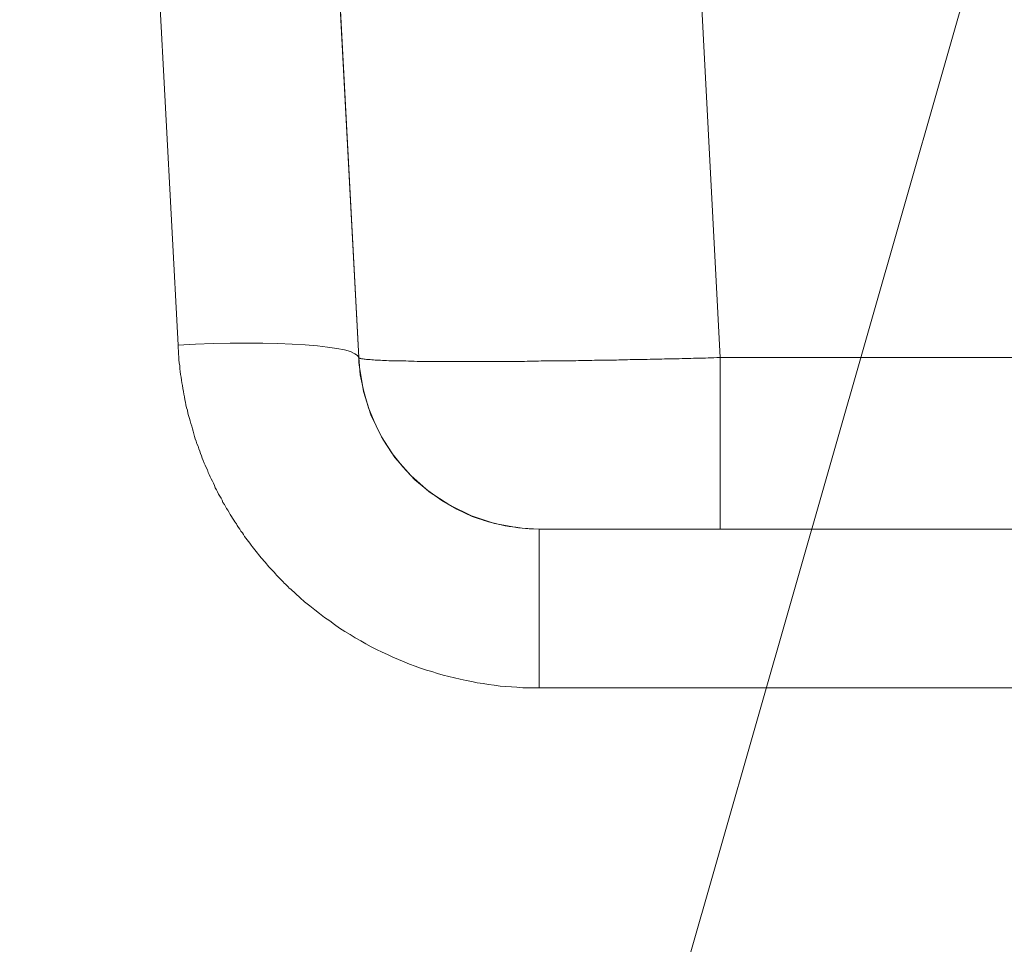
# Model space of a CAD drawing. Units: millimetres. Extents: x -39 to 249, y 47 to 250.
# Drawn here: x 55 to 56, y 100 to 100 of the extents above; entities that cross this region are included whole.
import ezdxf

# ---------------------------------------------------------------- set-up
doc = ezdxf.new("R2010")
doc.units = ezdxf.units.MM
doc.header["$MEASUREMENT"] = 0
doc.layers.add('レイヤー 2', color=7, linetype='Continuous', lineweight=0)

msp = doc.modelspace()

# ---------------------------------------------------------------- linework, layer by layer
at = {"layer": 'レイヤー 2', "color": 18, "lineweight": 9}
for points in [[(60.64013, 108.49179), (60.64013, 108.49179), (55.49596, 99.91848), (55.49596, 99.91848)], [(55.49596, 99.91848), (55.49596, 99.91848), (55.80546, 101.00028), (55.80546, 101.00028)], [(56.30488, 100.70059), (56.30488, 100.70059), (55.49596, 99.91848), (55.49596, 99.91848)], [(55.54186, 100.50519), (55.54186, 100.50519), (55.54867, 100.37568), (55.54867, 100.37568)], [(55.60487, 100.37568), (55.60487, 100.37568), (55.59806, 100.50519), (55.59806, 100.50519)], [(55.51766, 100.43301), (55.51766, 100.43301), (55.52059, 100.37762), (55.52059, 100.37762)], [(55.54867, 100.37568), (55.54867, 100.37568), (55.54574, 100.4311), (55.54574, 100.4311)], [(55.54867, 100.37568), (55.54867, 100.37568), (55.54867, 100.37568), (55.54867, 100.37568)], [(55.60487, 100.37568), (55.60487, 100.37568), (56.06422, 100.37568), (56.06422, 100.37568)], [(55.57675, 100.34901), (55.57675, 100.34901), (55.93115, 100.34901), (55.93115, 100.34901)], [(55.93115, 100.32432), (55.93115, 100.32432), (55.57675, 100.32432), (55.57675, 100.32432)]]:
    msp.add_open_spline(points, degree=3, dxfattribs=at)
for points, knots in [([(55.52059, 100.37762), (55.52059, 100.37762), (55.5233, 100.37776), (55.5233, 100.37776), (55.5233, 100.37776), (55.52602, 100.37787), (55.52602, 100.37787), (55.52602, 100.37787), (55.52867, 100.3779), (55.52867, 100.3779), (55.52867, 100.3779), (55.53128, 100.37794), (55.53128, 100.37794), (55.53128, 100.37794), (55.53375, 100.3779), (55.53375, 100.3779), (55.53375, 100.3779), (55.53611, 100.37787), (55.53611, 100.37787), (55.53611, 100.37787), (55.53833, 100.37776), (55.53833, 100.37776), (55.53833, 100.37776), (55.54034, 100.37766), (55.54034, 100.37766), (55.54034, 100.37766), (55.54225, 100.37752), (55.54225, 100.37752), (55.54225, 100.37752), (55.54384, 100.3773), (55.54384, 100.3773), (55.54384, 100.3773), (55.54528, 100.37709), (55.54528, 100.37709), (55.54528, 100.37709), (55.54648, 100.37688), (55.54648, 100.37688), (55.54648, 100.37688), (55.5474, 100.3766), (55.5474, 100.3766), (55.5474, 100.3766), (55.54807, 100.37628), (55.54807, 100.37628), (55.54807, 100.37628), (55.54849, 100.376), (55.54849, 100.376), (55.54849, 100.376), (55.54867, 100.37568), (55.54867, 100.37568)], [0, 0, 0, 0, 1, 1, 1, 2, 2, 2, 3, 3, 3, 4, 4, 4, 5, 5, 5, 6, 6, 6, 7, 7, 7, 8, 8, 8, 9, 9, 9, 10, 10, 10, 11, 11, 11, 12, 12, 12, 13, 13, 13, 14, 14, 14, 15, 15, 15, 16, 16, 16, 16]), ([(55.52059, 100.37762), (55.52059, 100.37762), (55.52062, 100.37716), (55.52062, 100.37716), (55.52062, 100.37716), (55.52066, 100.37671), (55.52066, 100.37671), (55.52066, 100.37671), (55.52066, 100.37621), (55.52066, 100.37621), (55.52066, 100.37621), (55.52069, 100.37579), (55.52069, 100.37579), (55.52069, 100.37579), (55.52073, 100.37533), (55.52073, 100.37533), (55.52073, 100.37533), (55.52076, 100.37484), (55.52076, 100.37484), (55.52076, 100.37484), (55.52084, 100.37441), (55.52084, 100.37441), (55.52084, 100.37441), (55.52087, 100.37395), (55.52087, 100.37395), (55.52087, 100.37395), (55.52091, 100.37353), (55.52091, 100.37353), (55.52091, 100.37353), (55.52098, 100.37307), (55.52098, 100.37307), (55.52098, 100.37307), (55.52105, 100.37261), (55.52105, 100.37261), (55.52105, 100.37261), (55.52112, 100.37219), (55.52112, 100.37219), (55.52112, 100.37219), (55.52119, 100.37173), (55.52119, 100.37173), (55.52119, 100.37173), (55.52126, 100.37134), (55.52126, 100.37134), (55.52126, 100.37134), (55.52133, 100.37088), (55.52133, 100.37088), (55.52133, 100.37088), (55.52144, 100.37043), (55.52144, 100.37043), (55.52144, 100.37043), (55.52151, 100.37), (55.52151, 100.37), (55.52151, 100.37), (55.52158, 100.36958), (55.52158, 100.36958), (55.52158, 100.36958), (55.52165, 100.36912), (55.52165, 100.36912), (55.52165, 100.36912), (55.52175, 100.36873), (55.52175, 100.36873), (55.52175, 100.36873), (55.52182, 100.36831), (55.52182, 100.36831), (55.52182, 100.36831), (55.52189, 100.36789), (55.52189, 100.36789), (55.52189, 100.36789), (55.52203, 100.3675), (55.52203, 100.3675), (55.52203, 100.3675), (55.52211, 100.36704), (55.52211, 100.36704), (55.52211, 100.36704), (55.52221, 100.36665), (55.52221, 100.36665), (55.52221, 100.36665), (55.52235, 100.36623), (55.52235, 100.36623), (55.52235, 100.36623), (55.52246, 100.36584), (55.52246, 100.36584), (55.52246, 100.36584), (55.52256, 100.36542), (55.52256, 100.36542), (55.52256, 100.36542), (55.52271, 100.36503), (55.52271, 100.36503), (55.52271, 100.36503), (55.52281, 100.3646), (55.52281, 100.3646), (55.52281, 100.3646), (55.52292, 100.36425), (55.52292, 100.36425), (55.52292, 100.36425), (55.52302, 100.36383), (55.52302, 100.36383), (55.52302, 100.36383), (55.52316, 100.36341), (55.52316, 100.36341), (55.52316, 100.36341), (55.52327, 100.36305), (55.52327, 100.36305), (55.52327, 100.36305), (55.52341, 100.36266), (55.52341, 100.36266), (55.52341, 100.36266), (55.52352, 100.36228), (55.52352, 100.36228), (55.52352, 100.36228), (55.52369, 100.36189), (55.52369, 100.36189), (55.52369, 100.36189), (55.52383, 100.3615), (55.52383, 100.3615), (55.52383, 100.3615), (55.52398, 100.36111), (55.52398, 100.36111), (55.52398, 100.36111), (55.52408, 100.36076), (55.52408, 100.36076), (55.52408, 100.36076), (55.52422, 100.36041), (55.52422, 100.36041), (55.52422, 100.36041), (55.52436, 100.36002), (55.52436, 100.36002), (55.52436, 100.36002), (55.5245, 100.35967), (55.5245, 100.35967), (55.5245, 100.35967), (55.52465, 100.35928), (55.52465, 100.35928), (55.52465, 100.35928), (55.52482, 100.35893), (55.52482, 100.35893), (55.52482, 100.35893), (55.52496, 100.35857), (55.52496, 100.35857), (55.52496, 100.35857), (55.52514, 100.35822), (55.52514, 100.35822), (55.52514, 100.35822), (55.52525, 100.35783), (55.52525, 100.35783), (55.52525, 100.35783), (55.52542, 100.35752), (55.52542, 100.35752), (55.52542, 100.35752), (55.52556, 100.35716), (55.52556, 100.35716), (55.52556, 100.35716), (55.52574, 100.35681), (55.52574, 100.35681), (55.52574, 100.35681), (55.52592, 100.35649), (55.52592, 100.35649), (55.52592, 100.35649), (55.52609, 100.35614), (55.52609, 100.35614), (55.52609, 100.35614), (55.52623, 100.35579), (55.52623, 100.35579), (55.52623, 100.35579), (55.52637, 100.35543), (55.52637, 100.35543), (55.52637, 100.35543), (55.52655, 100.35512), (55.52655, 100.35512), (55.52655, 100.35512), (55.52673, 100.3548), (55.52673, 100.3548), (55.52673, 100.3548), (55.5269, 100.35444), (55.5269, 100.35444), (55.5269, 100.35444), (55.52708, 100.35413), (55.52708, 100.35413), (55.52708, 100.35413), (55.52729, 100.35381), (55.52729, 100.35381), (55.52729, 100.35381), (55.52743, 100.35349), (55.52743, 100.35349), (55.52743, 100.35349), (55.52757, 100.35314), (55.52757, 100.35314), (55.52757, 100.35314), (55.52779, 100.35286), (55.52779, 100.35286), (55.52779, 100.35286), (55.52796, 100.35254), (55.52796, 100.35254), (55.52796, 100.35254), (55.52814, 100.35222), (55.52814, 100.35222), (55.52814, 100.35222), (55.52835, 100.35194), (55.52835, 100.35194), (55.52835, 100.35194), (55.52853, 100.35162), (55.52853, 100.35162), (55.52853, 100.35162), (55.52867, 100.35131), (55.52867, 100.35131), (55.52867, 100.35131), (55.52888, 100.35099), (55.52888, 100.35099), (55.52888, 100.35099), (55.52906, 100.35074), (55.52906, 100.35074), (55.52906, 100.35074), (55.52927, 100.35042), (55.52927, 100.35042), (55.52927, 100.35042), (55.52944, 100.35014), (55.52944, 100.35014), (55.52944, 100.35014), (55.52965, 100.34982), (55.52965, 100.34982), (55.52965, 100.34982), (55.5298, 100.34958), (55.5298, 100.34958), (55.5298, 100.34958), (55.52997, 100.34926), (55.52997, 100.34926), (55.52997, 100.34926), (55.53018, 100.34898), (55.53018, 100.34898), (55.53018, 100.34898), (55.53036, 100.3487), (55.53036, 100.3487), (55.53036, 100.3487), (55.53061, 100.34845), (55.53061, 100.34845), (55.53061, 100.34845), (55.53075, 100.34817), (55.53075, 100.34817), (55.53075, 100.34817), (55.53092, 100.34788), (55.53092, 100.34788), (55.53092, 100.34788), (55.53114, 100.3476), (55.53114, 100.3476), (55.53114, 100.3476), (55.53131, 100.34735), (55.53131, 100.34735), (55.53131, 100.34735), (55.53152, 100.34711), (55.53152, 100.34711), (55.53152, 100.34711), (55.53174, 100.34682), (55.53174, 100.34682), (55.53174, 100.34682), (55.53195, 100.34654), (55.53195, 100.34654), (55.53195, 100.34654), (55.53209, 100.3463), (55.53209, 100.3463), (55.53209, 100.3463), (55.5323, 100.34605), (55.5323, 100.34605), (55.5323, 100.34605), (55.53251, 100.3458), (55.53251, 100.3458), (55.53251, 100.3458), (55.53272, 100.34552), (55.53272, 100.34552), (55.53272, 100.34552), (55.53294, 100.34527), (55.53294, 100.34527), (55.53294, 100.34527), (55.53311, 100.34506), (55.53311, 100.34506), (55.53311, 100.34506), (55.53332, 100.34482), (55.53332, 100.34482), (55.53332, 100.34482), (55.5335, 100.34457), (55.5335, 100.34457), (55.5335, 100.34457), (55.53371, 100.34432), (55.53371, 100.34432), (55.53371, 100.34432), (55.53392, 100.34407), (55.53392, 100.34407), (55.53392, 100.34407), (55.53414, 100.3439), (55.53414, 100.3439), (55.53414, 100.3439), (55.53435, 100.34361), (55.53435, 100.34361), (55.53435, 100.34361), (55.53449, 100.34341), (55.53449, 100.34341), (55.53449, 100.34341), (55.5347, 100.34316), (55.5347, 100.34316), (55.5347, 100.34316), (55.53491, 100.34294), (55.53491, 100.34294), (55.53491, 100.34294), (55.53512, 100.34273), (55.53512, 100.34273), (55.53512, 100.34273), (55.53534, 100.34252), (55.53534, 100.34252), (55.53534, 100.34252), (55.53551, 100.34231), (55.53551, 100.34231), (55.53551, 100.34231), (55.53572, 100.34206), (55.53572, 100.34206), (55.53572, 100.34206), (55.5359, 100.34185), (55.5359, 100.34185), (55.5359, 100.34185), (55.53611, 100.34167), (55.53611, 100.34167), (55.53611, 100.34167), (55.53632, 100.34146), (55.53632, 100.34146), (55.53632, 100.34146), (55.53653, 100.34125), (55.53653, 100.34125), (55.53653, 100.34125), (55.53671, 100.34104), (55.53671, 100.34104), (55.53671, 100.34104), (55.53692, 100.34083), (55.53692, 100.34083), (55.53692, 100.34083), (55.5371, 100.34062), (55.5371, 100.34062), (55.5371, 100.34062), (55.53731, 100.34047), (55.53731, 100.34047), (55.53731, 100.34047), (55.53752, 100.34026), (55.53752, 100.34026), (55.53752, 100.34026), (55.53773, 100.34005), (55.53773, 100.34005), (55.53773, 100.34005), (55.53787, 100.33984), (55.53787, 100.33984), (55.53787, 100.33984), (55.53812, 100.33966), (55.53812, 100.33966), (55.53812, 100.33966), (55.53886, 100.33899), (55.53886, 100.33899), (55.53886, 100.33899), (55.53957, 100.33832), (55.53957, 100.33832), (55.53957, 100.33832), (55.54027, 100.33772), (55.54027, 100.33772), (55.54027, 100.33772), (55.54108, 100.33709), (55.54108, 100.33709), (55.54108, 100.33709), (55.54183, 100.33645), (55.54183, 100.33645), (55.54183, 100.33645), (55.54257, 100.33589), (55.54257, 100.33589), (55.54257, 100.33589), (55.54334, 100.33529), (55.54334, 100.33529), (55.54334, 100.33529), (55.54416, 100.33476), (55.54416, 100.33476), (55.54416, 100.33476), (55.54489, 100.3342), (55.54489, 100.3342), (55.54489, 100.3342), (55.54571, 100.33363), (55.54571, 100.33363), (55.54571, 100.33363), (55.54652, 100.3331), (55.54652, 100.3331), (55.54652, 100.3331), (55.54733, 100.33261), (55.54733, 100.33261), (55.54733, 100.33261), (55.54814, 100.33212), (55.54814, 100.33212), (55.54814, 100.33212), (55.54899, 100.33162), (55.54899, 100.33162), (55.54899, 100.33162), (55.5498, 100.3312), (55.5498, 100.3312), (55.5498, 100.3312), (55.55061, 100.33071), (55.55061, 100.33071), (55.55061, 100.33071), (55.55146, 100.33031), (55.55146, 100.33031), (55.55146, 100.33031), (55.55234, 100.32989), (55.55234, 100.32989), (55.55234, 100.32989), (55.55315, 100.3295), (55.55315, 100.3295), (55.55315, 100.3295), (55.554, 100.32912), (55.554, 100.32912), (55.554, 100.32912), (55.55488, 100.32873), (55.55488, 100.32873), (55.55488, 100.32873), (55.55573, 100.32837), (55.55573, 100.32837), (55.55573, 100.32837), (55.55657, 100.32802), (55.55657, 100.32802), (55.55657, 100.32802), (55.55745, 100.3277), (55.55745, 100.3277), (55.55745, 100.3277), (55.5583, 100.32739), (55.5583, 100.32739), (55.5583, 100.32739), (55.55922, 100.3271), (55.55922, 100.3271), (55.55922, 100.3271), (55.56006, 100.32686), (55.56006, 100.32686), (55.56006, 100.32686), (55.56095, 100.32658), (55.56095, 100.32658), (55.56095, 100.32658), (55.56179, 100.32633), (55.56179, 100.32633), (55.56179, 100.32633), (55.56271, 100.32608), (55.56271, 100.32608), (55.56271, 100.32608), (55.56356, 100.32587), (55.56356, 100.32587), (55.56356, 100.32587), (55.56444, 100.32569), (55.56444, 100.32569), (55.56444, 100.32569), (55.56536, 100.32548), (55.56536, 100.32548), (55.56536, 100.32548), (55.56624, 100.32531), (55.56624, 100.32531), (55.56624, 100.32531), (55.56709, 100.32513), (55.56709, 100.32513), (55.56709, 100.32513), (55.568, 100.32499), (55.568, 100.32499), (55.568, 100.32499), (55.56885, 100.32485), (55.56885, 100.32485), (55.56885, 100.32485), (55.56973, 100.32474), (55.56973, 100.32474), (55.56973, 100.32474), (55.57065, 100.3246), (55.57065, 100.3246), (55.57065, 100.3246), (55.57149, 100.32456), (55.57149, 100.32456), (55.57149, 100.32456), (55.57241, 100.32449), (55.57241, 100.32449), (55.57241, 100.32449), (55.57326, 100.32442), (55.57326, 100.32442), (55.57326, 100.32442), (55.57418, 100.32436), (55.57418, 100.32436), (55.57418, 100.32436), (55.57499, 100.32436), (55.57499, 100.32436), (55.57499, 100.32436), (55.57587, 100.32432), (55.57587, 100.32432), (55.57587, 100.32432), (55.57675, 100.32432), (55.57675, 100.32432)], [0, 0, 0, 0, 1, 1, 1, 2, 2, 2, 3, 3, 3, 4, 4, 4, 5, 5, 5, 6, 6, 6, 7, 7, 7, 8, 8, 8, 9, 9, 9, 10, 10, 10, 11, 11, 11, 12, 12, 12, 13, 13, 13, 14, 14, 14, 15, 15, 15, 16, 16, 16, 17, 17, 17, 18, 18, 18, 19, 19, 19, 20, 20, 20, 21, 21, 21, 22, 22, 22, 23, 23, 23, 24, 24, 24, 25, 25, 25, 26, 26, 26, 27, 27, 27, 28, 28, 28, 29, 29, 29, 30, 30, 30, 31, 31, 31, 32, 32, 32, 33, 33, 33, 34, 34, 34, 35, 35, 35, 36, 36, 36, 37, 37, 37, 38, 38, 38, 39, 39, 39, 40, 40, 40, 41, 41, 41, 42, 42, 42, 43, 43, 43, 44, 44, 44, 45, 45, 45, 46, 46, 46, 47, 47, 47, 48, 48, 48, 49, 49, 49, 50, 50, 50, 51, 51, 51, 52, 52, 52, 53, 53, 53, 54, 54, 54, 55, 55, 55, 56, 56, 56, 57, 57, 57, 58, 58, 58, 59, 59, 59, 60, 60, 60, 61, 61, 61, 62, 62, 62, 63, 63, 63, 64, 64, 64, 65, 65, 65, 66, 66, 66, 67, 67, 67, 68, 68, 68, 69, 69, 69, 70, 70, 70, 71, 71, 71, 72, 72, 72, 73, 73, 73, 74, 74, 74, 75, 75, 75, 76, 76, 76, 77, 77, 77, 78, 78, 78, 79, 79, 79, 80, 80, 80, 81, 81, 81, 82, 82, 82, 83, 83, 83, 84, 84, 84, 85, 85, 85, 86, 86, 86, 87, 87, 87, 88, 88, 88, 89, 89, 89, 90, 90, 90, 91, 91, 91, 92, 92, 92, 93, 93, 93, 94, 94, 94, 95, 95, 95, 96, 96, 96, 97, 97, 97, 98, 98, 98, 99, 99, 99, 100, 100, 100, 101, 101, 101, 102, 102, 102, 103, 103, 103, 104, 104, 104, 105, 105, 105, 106, 106, 106, 107, 107, 107, 108, 108, 108, 109, 109, 109, 110, 110, 110, 111, 111, 111, 112, 112, 112, 113, 113, 113, 114, 114, 114, 115, 115, 115, 116, 116, 116, 117, 117, 117, 118, 118, 118, 119, 119, 119, 120, 120, 120, 121, 121, 121, 122, 122, 122, 123, 123, 123, 124, 124, 124, 125, 125, 125, 126, 126, 126, 127, 127, 127, 128, 128, 128, 129, 129, 129, 130, 130, 130, 131, 131, 131, 132, 132, 132, 133, 133, 133, 134, 134, 134, 135, 135, 135, 136, 136, 136, 137, 137, 137, 138, 138, 138, 139, 139, 139, 140, 140, 140, 141, 141, 141, 142, 142, 142, 143, 143, 143, 144, 144, 144, 145, 145, 145, 146, 146, 146, 147, 147, 147, 148, 148, 148, 149, 149, 149, 150, 150, 150, 151, 151, 151, 152, 152, 152, 153, 153, 153, 154, 154, 154, 155, 155, 155, 156, 156, 156, 157, 157, 157, 158, 158, 158, 159, 159, 159, 160, 160, 160, 161, 161, 161, 162, 162, 162, 162]), ([(55.60487, 100.37568), (55.60487, 100.37568), (55.60437, 100.37568), (55.60437, 100.37568), (55.60437, 100.37568), (55.60391, 100.37565), (55.60391, 100.37565), (55.60391, 100.37565), (55.60349, 100.37565), (55.60349, 100.37565), (55.60349, 100.37565), (55.603, 100.37565), (55.603, 100.37565), (55.603, 100.37565), (55.60257, 100.37561), (55.60257, 100.37561), (55.60257, 100.37561), (55.60212, 100.37561), (55.60212, 100.37561), (55.60212, 100.37561), (55.60166, 100.37558), (55.60166, 100.37558), (55.60166, 100.37558), (55.60123, 100.37558), (55.60123, 100.37558), (55.60123, 100.37558), (55.60074, 100.37558), (55.60074, 100.37558), (55.60074, 100.37558), (55.60032, 100.37554), (55.60032, 100.37554), (55.60032, 100.37554), (55.59986, 100.37554), (55.59986, 100.37554), (55.59986, 100.37554), (55.59936, 100.37554), (55.59936, 100.37554), (55.59936, 100.37554), (55.59894, 100.37554), (55.59894, 100.37554), (55.59894, 100.37554), (55.59848, 100.37551), (55.59848, 100.37551), (55.59848, 100.37551), (55.59806, 100.37551), (55.59806, 100.37551), (55.59806, 100.37551), (55.5976, 100.37551), (55.5976, 100.37551), (55.5976, 100.37551), (55.59711, 100.37551), (55.59711, 100.37551), (55.59711, 100.37551), (55.59668, 100.37547), (55.59668, 100.37547), (55.59668, 100.37547), (55.59622, 100.37547), (55.59622, 100.37547), (55.59622, 100.37547), (55.5958, 100.37544), (55.5958, 100.37544), (55.5958, 100.37544), (55.59534, 100.37544), (55.59534, 100.37544), (55.59534, 100.37544), (55.59488, 100.37544), (55.59488, 100.37544), (55.59488, 100.37544), (55.59446, 100.37544), (55.59446, 100.37544), (55.59446, 100.37544), (55.59397, 100.37544), (55.59397, 100.37544), (55.59397, 100.37544), (55.59354, 100.3754), (55.59354, 100.3754), (55.59354, 100.3754), (55.59312, 100.3754), (55.59312, 100.3754), (55.59312, 100.3754), (55.59266, 100.3754), (55.59266, 100.3754), (55.59266, 100.3754), (55.59224, 100.3754), (55.59224, 100.3754), (55.59224, 100.3754), (55.59178, 100.37536), (55.59178, 100.37536), (55.59178, 100.37536), (55.59136, 100.37536), (55.59136, 100.37536), (55.59136, 100.37536), (55.5909, 100.37536), (55.5909, 100.37536), (55.5909, 100.37536), (55.59044, 100.37533), (55.59044, 100.37533), (55.59044, 100.37533), (55.59005, 100.37533), (55.59005, 100.37533), (55.59005, 100.37533), (55.58959, 100.37533), (55.58959, 100.37533), (55.58959, 100.37533), (55.58913, 100.37533), (55.58913, 100.37533), (55.58913, 100.37533), (55.58875, 100.37529), (55.58875, 100.37529), (55.58875, 100.37529), (55.58829, 100.37529), (55.58829, 100.37529), (55.58829, 100.37529), (55.5879, 100.37529), (55.5879, 100.37529), (55.5879, 100.37529), (55.58744, 100.37529), (55.58744, 100.37529), (55.58744, 100.37529), (55.58702, 100.37529), (55.58702, 100.37529), (55.58702, 100.37529), (55.58659, 100.37529), (55.58659, 100.37529), (55.58659, 100.37529), (55.58617, 100.37526), (55.58617, 100.37526), (55.58617, 100.37526), (55.58575, 100.37526), (55.58575, 100.37526), (55.58575, 100.37526), (55.58536, 100.37526), (55.58536, 100.37526), (55.58536, 100.37526), (55.58494, 100.37522), (55.58494, 100.37522), (55.58494, 100.37522), (55.58451, 100.37522), (55.58451, 100.37522), (55.58451, 100.37522), (55.58409, 100.37522), (55.58409, 100.37522), (55.58409, 100.37522), (55.58367, 100.37522), (55.58367, 100.37522), (55.58367, 100.37522), (55.58328, 100.37522), (55.58328, 100.37522), (55.58328, 100.37522), (55.58285, 100.37522), (55.58285, 100.37522), (55.58285, 100.37522), (55.58243, 100.37519), (55.58243, 100.37519), (55.58243, 100.37519), (55.58208, 100.37519), (55.58208, 100.37519), (55.58208, 100.37519), (55.58165, 100.37519), (55.58165, 100.37519), (55.58165, 100.37519), (55.58123, 100.37519), (55.58123, 100.37519), (55.58123, 100.37519), (55.58088, 100.37519), (55.58088, 100.37519), (55.58088, 100.37519), (55.58045, 100.37519), (55.58045, 100.37519), (55.58045, 100.37519), (55.58007, 100.37519), (55.58007, 100.37519), (55.58007, 100.37519), (55.57968, 100.37516), (55.57968, 100.37516), (55.57968, 100.37516), (55.57929, 100.37516), (55.57929, 100.37516), (55.57929, 100.37516), (55.5789, 100.37516), (55.5789, 100.37516), (55.5789, 100.37516), (55.57855, 100.37516), (55.57855, 100.37516), (55.57855, 100.37516), (55.57816, 100.37516), (55.57816, 100.37516), (55.57816, 100.37516), (55.57777, 100.37516), (55.57777, 100.37516), (55.57777, 100.37516), (55.57742, 100.37516), (55.57742, 100.37516), (55.57742, 100.37516), (55.57703, 100.37516), (55.57703, 100.37516), (55.57703, 100.37516), (55.57664, 100.37512), (55.57664, 100.37512), (55.57664, 100.37512), (55.57629, 100.37512), (55.57629, 100.37512), (55.57629, 100.37512), (55.57594, 100.37512), (55.57594, 100.37512), (55.57594, 100.37512), (55.57555, 100.37512), (55.57555, 100.37512), (55.57555, 100.37512), (55.5752, 100.37512), (55.5752, 100.37512), (55.5752, 100.37512), (55.57485, 100.37512), (55.57485, 100.37512), (55.57485, 100.37512), (55.57446, 100.37508), (55.57446, 100.37508), (55.57446, 100.37508), (55.57418, 100.37508), (55.57418, 100.37508), (55.57418, 100.37508), (55.57379, 100.37508), (55.57379, 100.37508), (55.57379, 100.37508), (55.57344, 100.37508), (55.57344, 100.37508), (55.57344, 100.37508), (55.57312, 100.37508), (55.57312, 100.37508), (55.57312, 100.37508), (55.57276, 100.37508), (55.57276, 100.37508), (55.57276, 100.37508), (55.57241, 100.37508), (55.57241, 100.37508), (55.57241, 100.37508), (55.57206, 100.37508), (55.57206, 100.37508), (55.57206, 100.37508), (55.57174, 100.37508), (55.57174, 100.37508), (55.57174, 100.37508), (55.57142, 100.37508), (55.57142, 100.37508), (55.57142, 100.37508), (55.57107, 100.37508), (55.57107, 100.37508), (55.57107, 100.37508), (55.57079, 100.37508), (55.57079, 100.37508), (55.57079, 100.37508), (55.57047, 100.37508), (55.57047, 100.37508), (55.57047, 100.37508), (55.57012, 100.37505), (55.57012, 100.37505), (55.57012, 100.37505), (55.5698, 100.37505), (55.5698, 100.37505), (55.5698, 100.37505), (55.56952, 100.37505), (55.56952, 100.37505), (55.56952, 100.37505), (55.56917, 100.37505), (55.56917, 100.37505), (55.56917, 100.37505), (55.56888, 100.37505), (55.56888, 100.37505), (55.56888, 100.37505), (55.56857, 100.37505), (55.56857, 100.37505), (55.56857, 100.37505), (55.56828, 100.37505), (55.56828, 100.37505), (55.56828, 100.37505), (55.56797, 100.37505), (55.56797, 100.37505), (55.56797, 100.37505), (55.56765, 100.37505), (55.56765, 100.37505), (55.56765, 100.37505), (55.5674, 100.37505), (55.5674, 100.37505), (55.5674, 100.37505), (55.56709, 100.37505), (55.56709, 100.37505), (55.56709, 100.37505), (55.5668, 100.37505), (55.5668, 100.37505), (55.5668, 100.37505), (55.56652, 100.37505), (55.56652, 100.37505), (55.56652, 100.37505), (55.56627, 100.37505), (55.56627, 100.37505), (55.56627, 100.37505), (55.56599, 100.37505), (55.56599, 100.37505), (55.56599, 100.37505), (55.56567, 100.37505), (55.56567, 100.37505), (55.56567, 100.37505), (55.56539, 100.37505), (55.56539, 100.37505), (55.56539, 100.37505), (55.56514, 100.37505), (55.56514, 100.37505), (55.56514, 100.37505), (55.56462, 100.37505), (55.56462, 100.37505), (55.56462, 100.37505), (55.56405, 100.37505), (55.56405, 100.37505), (55.56405, 100.37505), (55.56356, 100.37505), (55.56356, 100.37505), (55.56356, 100.37505), (55.56306, 100.37505), (55.56306, 100.37505), (55.56306, 100.37505), (55.56253, 100.37505), (55.56253, 100.37505), (55.56253, 100.37505), (55.56204, 100.37505), (55.56204, 100.37505), (55.56204, 100.37505), (55.56155, 100.37505), (55.56155, 100.37505), (55.56155, 100.37505), (55.56105, 100.37505), (55.56105, 100.37505), (55.56105, 100.37505), (55.56056, 100.37508), (55.56056, 100.37508), (55.56056, 100.37508), (55.56006, 100.37508), (55.56006, 100.37508), (55.56006, 100.37508), (55.55957, 100.37508), (55.55957, 100.37508), (55.55957, 100.37508), (55.55911, 100.37508), (55.55911, 100.37508), (55.55911, 100.37508), (55.55862, 100.37508), (55.55862, 100.37508), (55.55862, 100.37508), (55.55819, 100.37508), (55.55819, 100.37508), (55.55819, 100.37508), (55.55774, 100.37508), (55.55774, 100.37508), (55.55774, 100.37508), (55.55728, 100.37512), (55.55728, 100.37512), (55.55728, 100.37512), (55.55686, 100.37512), (55.55686, 100.37512), (55.55686, 100.37512), (55.55643, 100.37512), (55.55643, 100.37512), (55.55643, 100.37512), (55.55601, 100.37516), (55.55601, 100.37516), (55.55601, 100.37516), (55.55562, 100.37516), (55.55562, 100.37516), (55.55562, 100.37516), (55.5552, 100.37516), (55.5552, 100.37516), (55.5552, 100.37516), (55.55484, 100.37516), (55.55484, 100.37516), (55.55484, 100.37516), (55.55442, 100.37519), (55.55442, 100.37519), (55.55442, 100.37519), (55.55407, 100.37519), (55.55407, 100.37519), (55.55407, 100.37519), (55.55371, 100.37519), (55.55371, 100.37519), (55.55371, 100.37519), (55.55336, 100.37519), (55.55336, 100.37519), (55.55336, 100.37519), (55.55301, 100.37522), (55.55301, 100.37522), (55.55301, 100.37522), (55.55266, 100.37522), (55.55266, 100.37522), (55.55266, 100.37522), (55.55237, 100.37522), (55.55237, 100.37522), (55.55237, 100.37522), (55.55206, 100.37526), (55.55206, 100.37526), (55.55206, 100.37526), (55.55174, 100.37529), (55.55174, 100.37529), (55.55174, 100.37529), (55.55146, 100.37529), (55.55146, 100.37529), (55.55146, 100.37529), (55.55124, 100.37529), (55.55124, 100.37529), (55.55124, 100.37529), (55.55096, 100.37533), (55.55096, 100.37533), (55.55096, 100.37533), (55.55072, 100.37533), (55.55072, 100.37533), (55.55072, 100.37533), (55.55047, 100.37536), (55.55047, 100.37536), (55.55047, 100.37536), (55.55029, 100.37536), (55.55029, 100.37536), (55.55029, 100.37536), (55.55008, 100.3754), (55.55008, 100.3754), (55.55008, 100.3754), (55.54987, 100.3754), (55.54987, 100.3754), (55.54987, 100.3754), (55.54969, 100.37544), (55.54969, 100.37544), (55.54969, 100.37544), (55.54952, 100.37544), (55.54952, 100.37544), (55.54952, 100.37544), (55.54938, 100.37547), (55.54938, 100.37547), (55.54938, 100.37547), (55.54923, 100.37551), (55.54923, 100.37551), (55.54923, 100.37551), (55.54913, 100.37551), (55.54913, 100.37551), (55.54913, 100.37551), (55.54902, 100.37554), (55.54902, 100.37554), (55.54902, 100.37554), (55.54892, 100.37554), (55.54892, 100.37554), (55.54892, 100.37554), (55.54885, 100.37558), (55.54885, 100.37558), (55.54885, 100.37558), (55.54878, 100.37558), (55.54878, 100.37558), (55.54878, 100.37558), (55.5487, 100.37561), (55.5487, 100.37561), (55.5487, 100.37561), (55.54867, 100.37565), (55.54867, 100.37565), (55.54867, 100.37565), (55.54867, 100.37565), (55.54867, 100.37565), (55.54867, 100.37565), (55.54867, 100.37568), (55.54867, 100.37568)], [0, 0, 0, 0, 1, 1, 1, 2, 2, 2, 3, 3, 3, 4, 4, 4, 5, 5, 5, 6, 6, 6, 7, 7, 7, 8, 8, 8, 9, 9, 9, 10, 10, 10, 11, 11, 11, 12, 12, 12, 13, 13, 13, 14, 14, 14, 15, 15, 15, 16, 16, 16, 17, 17, 17, 18, 18, 18, 19, 19, 19, 20, 20, 20, 21, 21, 21, 22, 22, 22, 23, 23, 23, 24, 24, 24, 25, 25, 25, 26, 26, 26, 27, 27, 27, 28, 28, 28, 29, 29, 29, 30, 30, 30, 31, 31, 31, 32, 32, 32, 33, 33, 33, 34, 34, 34, 35, 35, 35, 36, 36, 36, 37, 37, 37, 38, 38, 38, 39, 39, 39, 40, 40, 40, 41, 41, 41, 42, 42, 42, 43, 43, 43, 44, 44, 44, 45, 45, 45, 46, 46, 46, 47, 47, 47, 48, 48, 48, 49, 49, 49, 50, 50, 50, 51, 51, 51, 52, 52, 52, 53, 53, 53, 54, 54, 54, 55, 55, 55, 56, 56, 56, 57, 57, 57, 58, 58, 58, 59, 59, 59, 60, 60, 60, 61, 61, 61, 62, 62, 62, 63, 63, 63, 64, 64, 64, 65, 65, 65, 66, 66, 66, 67, 67, 67, 68, 68, 68, 69, 69, 69, 70, 70, 70, 71, 71, 71, 72, 72, 72, 73, 73, 73, 74, 74, 74, 75, 75, 75, 76, 76, 76, 77, 77, 77, 78, 78, 78, 79, 79, 79, 80, 80, 80, 81, 81, 81, 82, 82, 82, 83, 83, 83, 84, 84, 84, 85, 85, 85, 86, 86, 86, 87, 87, 87, 88, 88, 88, 89, 89, 89, 90, 90, 90, 91, 91, 91, 92, 92, 92, 93, 93, 93, 94, 94, 94, 95, 95, 95, 96, 96, 96, 97, 97, 97, 98, 98, 98, 99, 99, 99, 100, 100, 100, 101, 101, 101, 102, 102, 102, 103, 103, 103, 104, 104, 104, 105, 105, 105, 106, 106, 106, 107, 107, 107, 108, 108, 108, 109, 109, 109, 110, 110, 110, 111, 111, 111, 112, 112, 112, 113, 113, 113, 114, 114, 114, 115, 115, 115, 116, 116, 116, 117, 117, 117, 118, 118, 118, 119, 119, 119, 120, 120, 120, 121, 121, 121, 122, 122, 122, 123, 123, 123, 124, 124, 124, 125, 125, 125, 126, 126, 126, 127, 127, 127, 128, 128, 128, 129, 129, 129, 130, 130, 130, 131, 131, 131, 132, 132, 132, 133, 133, 133, 134, 134, 134, 135, 135, 135, 136, 136, 136, 137, 137, 137, 138, 138, 138, 139, 139, 139, 140, 140, 140, 141, 141, 141, 142, 142, 142, 143, 143, 143, 144, 144, 144, 145, 145, 145, 146, 146, 146, 147, 147, 147, 148, 148, 148, 149, 149, 149, 150, 150, 150, 151, 151, 151, 152, 152, 152, 153, 153, 153, 154, 154, 154, 154]), ([(55.57675, 100.34901), (55.57675, 100.34901), (55.57516, 100.34905), (55.57516, 100.34905), (55.57516, 100.34905), (55.57351, 100.34919), (55.57351, 100.34919), (55.57351, 100.34919), (55.56977, 100.34986), (55.56977, 100.34986), (55.56977, 100.34986), (55.5662, 100.35106), (55.5662, 100.35106), (55.5662, 100.35106), (55.56282, 100.35272), (55.56282, 100.35272), (55.56282, 100.35272), (55.55961, 100.35483), (55.55961, 100.35483), (55.55961, 100.35483), (55.55678, 100.35734), (55.55678, 100.35734), (55.55678, 100.35734), (55.55431, 100.36016), (55.55431, 100.36016), (55.55431, 100.36016), (55.55223, 100.36337), (55.55223, 100.36337), (55.55223, 100.36337), (55.55057, 100.36679), (55.55057, 100.36679), (55.55057, 100.36679), (55.54941, 100.37043), (55.54941, 100.37043), (55.54941, 100.37043), (55.54878, 100.3742), (55.54878, 100.3742), (55.54878, 100.3742), (55.5487, 100.37491), (55.5487, 100.37491), (55.5487, 100.37491), (55.54867, 100.37568), (55.54867, 100.37568)], [0, 0, 0, 0, 1, 1, 1, 2, 2, 2, 3, 3, 3, 4, 4, 4, 5, 5, 5, 6, 6, 6, 7, 7, 7, 8, 8, 8, 9, 9, 9, 10, 10, 10, 11, 11, 11, 12, 12, 12, 13, 13, 13, 14, 14, 14, 14]), ([(55.57675, 100.34901), (55.57675, 100.34901), (55.5741, 100.34915), (55.5741, 100.34915), (55.5741, 100.34915), (55.57146, 100.34954), (55.57146, 100.34954), (55.57146, 100.34954), (55.56885, 100.35014), (55.56885, 100.35014), (55.56885, 100.35014), (55.56631, 100.35099), (55.56631, 100.35099), (55.56631, 100.35099), (55.56391, 100.35212), (55.56391, 100.35212), (55.56391, 100.35212), (55.56158, 100.35346), (55.56158, 100.35346), (55.56158, 100.35346), (55.55943, 100.35501), (55.55943, 100.35501), (55.55943, 100.35501), (55.55738, 100.3567), (55.55738, 100.3567), (55.55738, 100.3567), (55.55555, 100.35868), (55.55555, 100.35868), (55.55555, 100.35868), (55.55386, 100.36076), (55.55386, 100.36076), (55.55386, 100.36076), (55.55244, 100.36302), (55.55244, 100.36302), (55.55244, 100.36302), (55.55121, 100.36538), (55.55121, 100.36538), (55.55121, 100.36538), (55.55022, 100.36785), (55.55022, 100.36785), (55.55022, 100.36785), (55.54945, 100.37039), (55.54945, 100.37039), (55.54945, 100.37039), (55.54892, 100.373), (55.54892, 100.373), (55.54892, 100.373), (55.54867, 100.37568), (55.54867, 100.37568)], [0, 0, 0, 0, 1, 1, 1, 2, 2, 2, 3, 3, 3, 4, 4, 4, 5, 5, 5, 6, 6, 6, 7, 7, 7, 8, 8, 8, 9, 9, 9, 10, 10, 10, 11, 11, 11, 12, 12, 12, 13, 13, 13, 14, 14, 14, 15, 15, 15, 16, 16, 16, 16]), ([(55.60487, 100.37568), (55.60487, 100.37568), (55.60487, 100.373), (55.60487, 100.373), (55.60487, 100.373), (55.60487, 100.37039), (55.60487, 100.37039), (55.60487, 100.37039), (55.60487, 100.36785), (55.60487, 100.36785), (55.60487, 100.36785), (55.60487, 100.36538), (55.60487, 100.36538), (55.60487, 100.36538), (55.60487, 100.36302), (55.60487, 100.36302), (55.60487, 100.36302), (55.60487, 100.36076), (55.60487, 100.36076), (55.60487, 100.36076), (55.60487, 100.35868), (55.60487, 100.35868), (55.60487, 100.35868), (55.60487, 100.3567), (55.60487, 100.3567), (55.60487, 100.3567), (55.60487, 100.35501), (55.60487, 100.35501), (55.60487, 100.35501), (55.60487, 100.35346), (55.60487, 100.35346), (55.60487, 100.35346), (55.60487, 100.35212), (55.60487, 100.35212), (55.60487, 100.35212), (55.60487, 100.35099), (55.60487, 100.35099), (55.60487, 100.35099), (55.60487, 100.35014), (55.60487, 100.35014), (55.60487, 100.35014), (55.60487, 100.34954), (55.60487, 100.34954), (55.60487, 100.34954), (55.60487, 100.34915), (55.60487, 100.34915), (55.60487, 100.34915), (55.60487, 100.34901), (55.60487, 100.34901)], [0, 0, 0, 0, 1, 1, 1, 2, 2, 2, 3, 3, 3, 4, 4, 4, 5, 5, 5, 6, 6, 6, 7, 7, 7, 8, 8, 8, 9, 9, 9, 10, 10, 10, 11, 11, 11, 12, 12, 12, 13, 13, 13, 14, 14, 14, 15, 15, 15, 16, 16, 16, 16]), ([(55.56648, 100.35095), (55.56648, 100.35095), (55.56666, 100.35088), (55.56666, 100.35088), (55.56666, 100.35088), (55.5668, 100.35085), (55.5668, 100.35085), (55.5668, 100.35085), (55.56818, 100.35035), (55.56818, 100.35035), (55.56818, 100.35035), (55.56962, 100.34996), (55.56962, 100.34996), (55.56962, 100.34996), (55.57086, 100.34968), (55.57086, 100.34968), (55.57086, 100.34968), (55.57206, 100.34944), (55.57206, 100.34944), (55.57206, 100.34944), (55.57308, 100.34929), (55.57308, 100.34929), (55.57308, 100.34929), (55.57407, 100.34915), (55.57407, 100.34915), (55.57407, 100.34915), (55.57478, 100.34912), (55.57478, 100.34912), (55.57478, 100.34912), (55.57545, 100.34905), (55.57545, 100.34905), (55.57545, 100.34905), (55.57552, 100.34905), (55.57552, 100.34905), (55.57552, 100.34905), (55.57559, 100.34905), (55.57559, 100.34905)], [0, 0, 0, 0, 1, 1, 1, 2, 2, 2, 3, 3, 3, 4, 4, 4, 5, 5, 5, 6, 6, 6, 7, 7, 7, 8, 8, 8, 9, 9, 9, 10, 10, 10, 11, 11, 11, 12, 12, 12, 12]), ([(55.57675, 100.34901), (55.57675, 100.34901), (55.57675, 100.34855), (55.57675, 100.34855), (55.57675, 100.34855), (55.57675, 100.34718), (55.57675, 100.34718), (55.57675, 100.34718), (55.57675, 100.34496), (55.57675, 100.34496), (55.57675, 100.34496), (55.57675, 100.34192), (55.57675, 100.34192), (55.57675, 100.34192), (55.57675, 100.33825), (55.57675, 100.33825), (55.57675, 100.33825), (55.57675, 100.33398), (55.57675, 100.33398), (55.57675, 100.33398), (55.57675, 100.32926), (55.57675, 100.32926), (55.57675, 100.32926), (55.57675, 100.32432), (55.57675, 100.32432)], [0, 0, 0, 0, 1, 1, 1, 2, 2, 2, 3, 3, 3, 4, 4, 4, 5, 5, 5, 6, 6, 6, 7, 7, 7, 8, 8, 8, 8])]:
    msp.add_open_spline(points, degree=3, knots=knots, dxfattribs=at)

doc.saveas('drawing.dxf')
